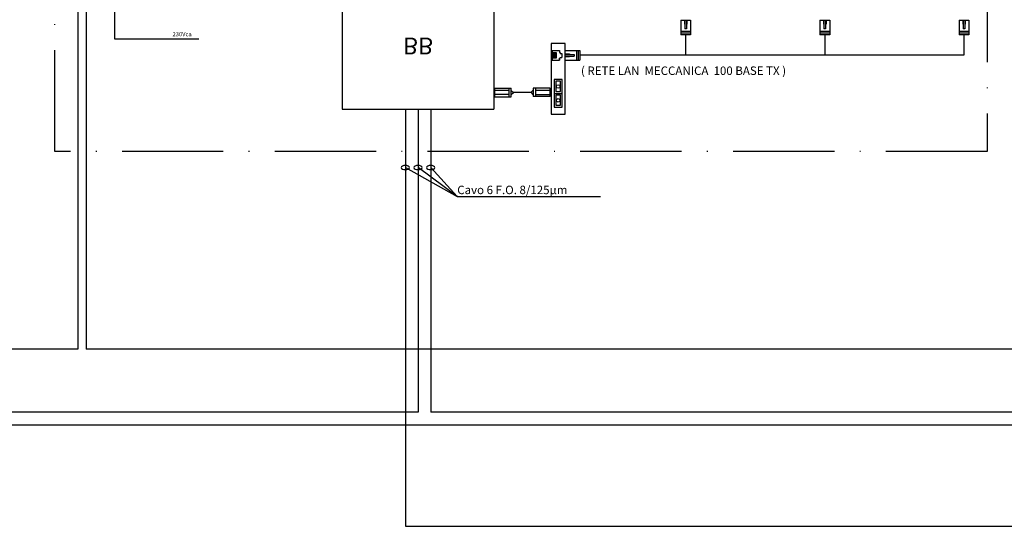
# Model space of a CAD drawing. Extents: x -1 to 2527, y -1 to 841.
# Drawn here: x 1337 to 1454, y 118 to 178 of the extents above; entities that cross this region are included whole.
import ezdxf
from ezdxf.enums import TextEntityAlignment as Align

# ---------------------------------------------------------------- set-up
doc = ezdxf.new("R2010")
doc.units = 0
doc.header["$LTSCALE"] = 10
doc.header["$MEASUREMENT"] = 0
doc.linetypes.add('ACAD_ISO10W100', pattern=[18, 12, -3, 0, -3])
doc.layers.get('0').update_dxf_attribs({"linetype": 'CONTINUOUS', "lineweight": 30})
for name, color, linetype, lineweight in [('ALIMENTAZIONE', 4, 'CONTINUOUS', 30), ('APPARATI', 1, 'CONTINUOUS', 30), ('AWG12', 6, 'CONTINUOUS', 30), ('Fabbricati', 7, 'ACAD_ISO10W100', 30), ('Fibra ottica 50-125um', 3, 'CONTINUOUS', 30), ('LAN', 5, 'CONTINUOUS', 30), ('Tipo Cavo', 7, 'CONTINUOUS', 30)]:
    doc.layers.add(name, color=color, linetype=linetype, lineweight=lineweight)
doc.styles.add('ROMANS', font='romans', dxfattribs={"height": 3})
doc.styles.get("Standard").update_dxf_attribs({"font": 'txt.shx'})

# ---------------------------------------------------------------- blocks, each defined once
blk = doc.blocks.new('PresaRete')
at = {"layer": 'Fibra ottica 50-125um'}
for p, q in [((-2, 0.25), (-2.25, 0)), ((-2, -0.25), (-2.25, 0)), ((0, 0.5), (-2, 0.5)), ((-2, -0.5), (-2, 0.5)), ((-1.75, -0.5), (-1.75, 0.5)), ((-1.75, 0.25), (0, 0.25)), ((0, 0.5), (0, -0.5)), ((0, -0.5), (-2, -0.5)), ((-1.75, -0.25), (0, -0.25))]:
    blk.add_line(p, q, dxfattribs=at)
blk = doc.blocks.new('Convertitore MC102XL')
for p, q in [((0, 10.5), (0, 0)), ((2.05, 10.5), (0, 10.5)), ((2.05, 0), (2.05, 10.5)), ((0.12, 9.43), (1.2, 9.43)), ((0.12, 9.43), (0.12, 7.99)), ((0.12, 9.13), (0.72, 9.13)), ((0.12, 9.07), (0.6, 9.07)), ((0.12, 9.01), (0.6, 9.01)), ((0.12, 8.95), (0.6, 8.95)), ((0.12, 8.89), (0.6, 8.89)), ((0.12, 8.83), (0.6, 8.83)), ((0.12, 8.77), (0.6, 8.77)), ((0.6, 9.07), (0.6, 8.35)), ((0.72, 9.13), (0.72, 8.29)), ((1.2, 9.43), (1.2, 9.13)), ((1.2, 9.43), (1.2, 9.13)), ((1.2, 9.13), (1.32, 9.13)), ((1.32, 9.13), (1.32, 9.01)), ((1.32, 9.01), (1.56, 9.01)), ((1.56, 9.01), (1.56, 8.41)), ((0.12, 8.71), (0.6, 8.71)), ((0.12, 8.65), (0.6, 8.65)), ((0.12, 8.59), (0.6, 8.59)), ((0.12, 8.53), (0.6, 8.53)), ((0.12, 8.47), (0.6, 8.47)), ((0.12, 8.41), (0.6, 8.41)), ((0.6, 8.35), (0.12, 8.35)), ((0.72, 8.29), (0.12, 8.29)), ((0.12, 7.99), (1.2, 7.99)), ((1.2, 7.99), (1.2, 8.29)), ((1.2, 8.29), (1.2, 7.99)), ((1.2, 8.29), (1.32, 8.29)), ((1.32, 8.41), (1.56, 8.41)), ((1.32, 8.29), (1.32, 8.41)), ((0.43, 3.09), (1.63, 3.09)), ((0, 0), (2.05, 0))]:
    blk.add_line(p, q)
for points in [[(0.43, 1.05), (1.63, 1.05), (1.63, 5.13), (0.43, 5.13)], [(0.67, 3.37), (1.39, 3.37), (1.39, 4.89), (0.67, 4.89)], [(0.67, 1.33), (1.39, 1.33), (1.39, 2.85), (0.67, 2.85)]]:
    blk.add_lwpolyline(points, close=True)
for centre in [(1.02, 4.11), (1.02, 2.07)]:
    blk.add_circle(centre, 0.261)
at = {"color": 9, "style": 'ROMANS'}
blk.add_attdef('C', text='', height=0.8, rotation=90, dxfattribs=at).set_placement((1.03, 5.27), align=Align.MIDDLE_LEFT)
blk = doc.blocks.new('RJ45')
at = {"layer": 'LAN'}
for p, q in [((1.75, 0.58), (0, 0.58)), ((0, -0.58), (0, 0.58)), ((0.2, -0.58), (0.2, 0.58)), ((0.4, -0.58), (0.4, 0.58)), ((0.7, -0.1), (0.7, 0.1)), ((1.75, 0.1), (0.7, 0.1)), ((1.75, 0.15), (1.25, 0.15)), ((1.25, 0.1), (1.25, 0.15)), ((1.75, 0.58), (1.75, -0.58)), ((1.75, -0.58), (0, -0.58)), ((1.75, -0.1), (0.7, -0.1)), ((1.25, -0.15), (1.25, -0.1)), ((1.75, -0.15), (1.25, -0.15))]:
    blk.add_line(p, q, dxfattribs=at)

msp = doc.modelspace()

# ---------------------------------------------------------------- linework, layer by layer
at = {"layer": 'ALIMENTAZIONE'}
for p, q in [((1348.22, 181.11), (1348.22, 176.11)), ((1348.22, 176.11), (1358.22, 176.11))]:
    msp.add_line(p, q, dxfattribs=at)
at = {"layer": 'APPARATI'}
for p, q in [((1375.18, 182.78), (1375.18, 167.78)), ((1393.18, 182.78), (1393.18, 167.78)), ((1375.18, 167.78), (1393.18, 167.78))]:
    msp.add_line(p, q, dxfattribs=at)
at = {"layer": 'AWG12'}
for p, q in [((1343.86, 259.28), (1343.86, 139.39)), ((1344.86, 258.28), (1344.86, 139.39)), ((1343.86, 139.39), (1301.07, 139.39)), ((1578.72, 139.39), (1344.86, 139.39))]:
    msp.add_line(p, q, dxfattribs=at)
at = {"layer": 'Fabbricati', "ltscale": 0.1}
for p, q in [((1341.15, 162.78), (1341.15, 275.87)), ((1451.61, 275.87), (1451.61, 162.78)), ((1451.61, 162.78), (1341.15, 162.78))]:
    msp.add_line(p, q, dxfattribs=at)
at = {"layer": 'Fibra ottica 50-125um'}
for p, q in [((1395.43, 169.79), (1397.58, 169.79)), ((1382.68, 167.78), (1382.68, 118.39)), ((1384.18, 167.78), (1384.18, 131.89)), ((1385.68, 167.78), (1385.68, 131.89)), ((1384.18, 131.89), (1289.57, 131.89)), ((1498.71, 131.89), (1385.68, 131.89)), ((352.05, 130.39), (2325.6, 130.39)), ((1382.68, 118.39), (2313.6, 118.39))]:
    msp.add_line(p, q, dxfattribs=at)
at = {"layer": 'LAN'}
for p, q in [((1415.89, 176.6), (1415.89, 174.18)), ((1432.38, 176.6), (1432.38, 174.18)), ((1448.87, 176.6), (1448.87, 174.18)), ((1415.97, 174.19), (1403.37, 174.19)), ((1415.81, 174.2), (1415.81, 174.2)), ((1432.37, 174.19), (1415.89, 174.19)), ((1448.86, 174.19), (1432.38, 174.19))]:
    msp.add_line(p, q, dxfattribs=at)
at = {"layer": 'Tipo Cavo'}
for p, q in [((1382.68, 160.88), (1388.8, 157.46)), ((1388.8, 157.46), (1384.18, 160.88)), ((1388.8, 157.46), (1385.68, 160.88)), ((1388.8, 157.46), (1405.81, 157.46))]:
    msp.add_line(p, q, dxfattribs=at)
at = {"layer": 'Tipo Cavo', "extrusion": (0, 0, -1)}
for centre in [(1382.68, 160.88), (1384.18, 160.88), (1385.68, 160.88)]:
    msp.add_ellipse(centre, major_axis=(0.5, 0), ratio=0.5, dxfattribs=at)

# ---------------------------------------------------------------- block references
at = {"layer": 'APPARATI'}
for p, rotation in [((1415.89, 176.6), 90), ((1432.38, 176.6), 90), ((1448.87, 176.6), 90), ((1403.37, 174.18), 180)]:
    msp.add_blockref('RJ45', p, dxfattribs=dict(at, rotation=rotation))
at = {"layer": 'APPARATI', "xscale": 0.8000000000001819, "yscale": 0.8000000000001819, "zscale": 0.8}
msp.add_blockref('Convertitore MC102XL', (1399.97, 167.19), dxfattribs=at)
at = {"layer": 'Fibra ottica 50-125um', "xscale": -1}
msp.add_blockref('PresaRete', (1393.23, 169.77), dxfattribs=at)
at = {"layer": 'Fibra ottica 50-125um', "xscale": -1, "rotation": 180}
msp.add_blockref('PresaRete', (1399.84, 169.79), dxfattribs=at)

# ---------------------------------------------------------------- texts
at = {"layer": 'ALIMENTAZIONE'}
msp.add_text('230Vca', height=0.5, dxfattribs=at).set_placement((1355.1, 176.43))
at = {"layer": 'APPARATI', "text_generation_flag": 2}
msp.add_text('BB', height=2, rotation=180, dxfattribs=at).set_placement((1384.18, 176.28), align=Align.CENTER)
at = {"layer": 'APPARATI'}
msp.add_text('( RETE LAN  MECCANICA  100 BASE TX )', height=1, dxfattribs=at).set_placement((1403.49, 171.85))
at = {"layer": 'Tipo Cavo'}
msp.add_text('Cavo 6 F.O. 8/125µm ', height=1, dxfattribs=at).set_placement((1388.83, 157.73))

doc.saveas('drawing.dxf')
